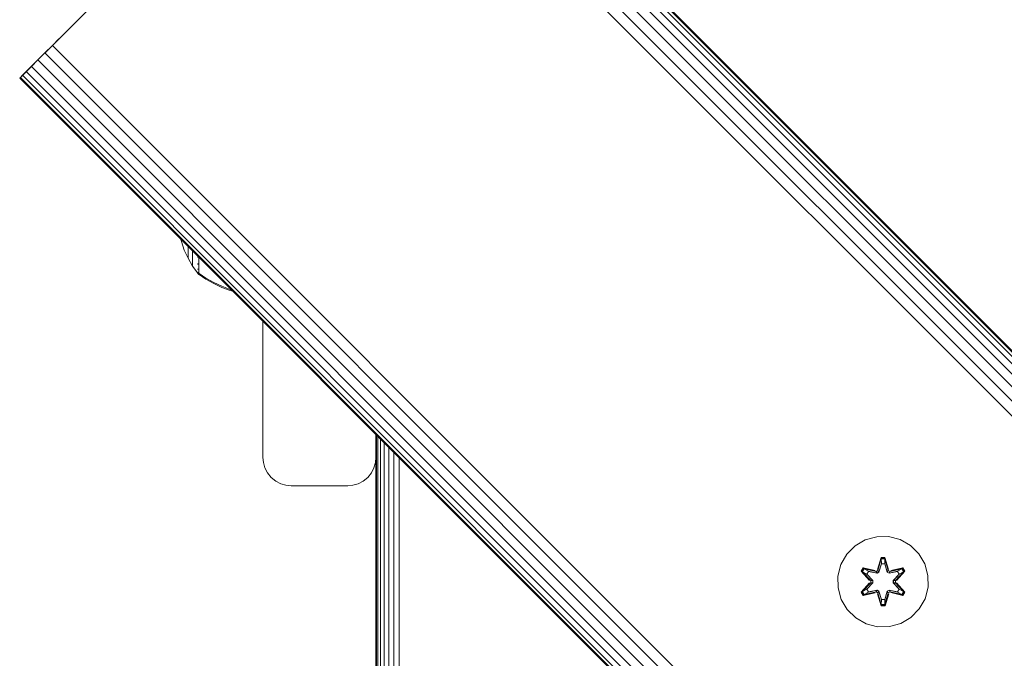
# Model space of a CAD drawing. Units: millimetres. Extents: x 1431 to 578302, y -1972 to 596964.
# Drawn here: x 4512 to 4686, y 6111 to 6224 of the extents above; entities that cross this region are included whole.
import ezdxf

# ---------------------------------------------------------------- set-up
doc = ezdxf.new("R2010")
doc.units = ezdxf.units.MM
doc.layers.add('Контур', color=7, linetype='Continuous', lineweight=15)

msp = doc.modelspace()

# ---------------------------------------------------------------- linework, layer by layer
at = {"layer": 'Контур'}
for p, q in [((4574.393, 6276.491), (5069.368, 5781.516)), ((4575.049, 6277.147), (5070.024, 5782.172)), ((4575.428, 6277.525), (5070.402, 5782.551)), ((4575.546, 6277.644), (5070.52, 5782.669)), ((4573.475, 6275.573), (5068.449, 5780.598)), ((4571.077, 6273.175), (5066.052, 5778.2)), ((4572.344, 6274.442), (5067.319, 5779.467)), ((4569.761, 6271.859), (5064.736, 5776.884)), ((4568.475, 6270.573), (4517.691, 6219.788)), ((4568.475, 6270.573), (4518.977, 6221.075)), ((4518.977, 6221.075), (4568.475, 6270.573)), ((4517.69, 6219.788), (4518.822, 6220.92)), ((4518.977, 6221.075), (4517.691, 6219.788)), ((4517.691, 6219.788), (4515.108, 6217.206)), ((4516.374, 6218.472), (4517.691, 6219.788)), ((4516.374, 6218.472), (4517.69, 6219.788)), ((4517.691, 6219.788), (5012.665, 5724.813)), ((4515.108, 6217.206), (4512.024, 6214.122)), ((4516.374, 6218.472), (4513.059, 6215.157)), ((4515.108, 6217.206), (4513.059, 6215.157)), ((4515.108, 6217.206), (4513.059, 6215.157)), ((4513.977, 6216.075), (4515.108, 6217.206)), ((4515.108, 6217.206), (4516.374, 6218.472)), ((4515.108, 6217.206), (4516.374, 6218.472)), ((4515.108, 6217.206), (5010.082, 5722.231)), ((4516.374, 6218.472), (5011.349, 5723.497)), ((4513.059, 6215.157), (4513.977, 6216.075)), ((4513.977, 6216.075), (5008.952, 5721.1)), ((4512.024, 6214.122), (4511.906, 6214.004)), ((4512.024, 6214.122), (4511.906, 6214.004)), ((4512.024, 6214.122), (4511.906, 6214.004)), ((4512.024, 6214.122), (4511.906, 6214.004)), ((4512.024, 6214.122), (4511.906, 6214.004)), ((4511.906, 6214.004), (5006.881, 5719.029)), ((5006.881, 5719.029), (4511.906, 6214.004)), ((4511.906, 6214.004), (4511.906, 6214.004)), ((4511.906, 6214.004), (5006.881, 5719.029)), ((4512.024, 6214.122), (4512.403, 6214.5)), ((4512.024, 6214.122), (5006.999, 5719.147)), ((4512.403, 6214.5), (4513.059, 6215.157)), ((4512.403, 6214.5), (5007.377, 5719.525)), ((4513.059, 6215.157), (5008.033, 5720.182)), ((4540.404, 6185.506), (4540.5, 6185.099)), ((4540.404, 6185.506), (4540.5, 6185.1)), ((4540.5, 6185.1), (4541.005, 6183.613)), ((4540.5, 6185.099), (4541.005, 6183.612)), ((4541.669, 6183.797), (4541.669, 6184.241)), ((4541.005, 6183.613), (4541.669, 6182.154)), ((4541.005, 6183.612), (4541.669, 6182.153)), ((4541.669, 6183.352), (4541.669, 6183.797)), ((4541.669, 6182.975), (4541.669, 6183.352)), ((4541.669, 6182.67), (4541.669, 6182.975)), ((4541.669, 6182.437), (4541.669, 6182.67)), ((4541.669, 6182.276), (4541.669, 6182.437)), ((4542.49, 6183.311), (4542.49, 6183.42)), ((4542.49, 6182.705), (4542.49, 6183.311)), ((4542.49, 6182.174), (4542.49, 6182.705)), ((4543.392, 6182.431), (4543.392, 6182.518)), ((4543.392, 6182.322), (4543.392, 6182.431)), ((4543.392, 6182.431), (4543.407, 6182.423)), ((4543.392, 6182.431), (4543.407, 6182.343)), ((4543.392, 6182.431), (4543.398, 6182.365)), ((4541.669, 6182.183), (4541.669, 6182.276)), ((4541.669, 6182.154), (4541.669, 6182.183)), ((4541.669, 6182.153), (4541.669, 6182.154)), ((4541.669, 6182.154), (4542.49, 6180.747)), ((4541.669, 6182.153), (4542.49, 6180.747)), ((4542.49, 6181.725), (4542.49, 6182.174)), ((4542.49, 6181.362), (4542.49, 6181.725)), ((4542.49, 6181.085), (4542.49, 6181.362)), ((4542.49, 6180.893), (4542.49, 6181.085)), ((4542.49, 6180.782), (4542.49, 6180.893)), ((4542.49, 6180.747), (4542.49, 6180.782)), ((4543.392, 6179.511), (4542.49, 6180.747)), ((4542.49, 6180.747), (4542.49, 6180.747)), ((4543.392, 6179.511), (4542.49, 6180.747)), ((4543.392, 6181.132), (4543.392, 6181.24)), ((4543.392, 6181.051), (4543.392, 6181.132)), ((4543.392, 6181.132), (4543.407, 6181.123)), ((4543.392, 6181.132), (4543.407, 6181.064)), ((4543.392, 6181.132), (4543.398, 6181.082)), ((4543.555, 6182.355), (4543.555, 6182.29)), ((4543.555, 6182.29), (4543.62, 6182.29)), ((4543.555, 6182.29), (4543.555, 6181.584)), ((4543.555, 6181.584), (4543.665, 6181.584)), ((4543.555, 6181.584), (4543.555, 6180.965)), ((4543.555, 6180.965), (4543.665, 6180.965)), ((4543.555, 6180.965), (4543.555, 6180.442)), ((4543.392, 6180.205), (4543.392, 6180.284)), ((4543.392, 6180.154), (4543.392, 6180.205)), ((4543.392, 6180.205), (4543.407, 6180.194)), ((4543.392, 6180.205), (4543.407, 6180.158)), ((4543.392, 6180.205), (4543.399, 6180.172)), ((4543.392, 6179.669), (4543.392, 6179.719)), ((4543.392, 6179.651), (4543.392, 6179.669)), ((4543.392, 6179.669), (4543.407, 6179.658)), ((4543.392, 6179.502), (4543.392, 6179.52)), ((4543.392, 6179.502), (4543.392, 6179.502)), ((4543.407, 6179.491), (4543.392, 6179.502)), ((4543.407, 6179.491), (4543.392, 6179.502)), ((4543.46, 6179.417), (4543.407, 6179.491)), ((4543.46, 6179.418), (4543.407, 6179.491)), ((4543.46, 6179.418), (4543.555, 6179.302)), ((4543.46, 6179.417), (4543.555, 6179.302)), ((4543.555, 6180.442), (4543.665, 6180.442)), ((4543.555, 6180.442), (4543.555, 6180.019)), ((4543.555, 6180.019), (4543.555, 6179.696)), ((4543.555, 6179.696), (4543.555, 6179.473)), ((4543.555, 6179.473), (4543.665, 6179.473)), ((4543.555, 6179.344), (4543.555, 6179.473)), ((4543.555, 6179.344), (4543.555, 6179.302)), ((4543.555, 6179.302), (4543.555, 6179.302)), ((4543.665, 6179.302), (4543.555, 6179.302)), ((4543.665, 6179.302), (4543.555, 6179.302)), ((4544.837, 6178.667), (4543.665, 6179.473)), ((4544.837, 6178.482), (4543.665, 6179.302)), ((4544.837, 6178.483), (4543.665, 6179.302)), ((4546.221, 6177.878), (4544.837, 6178.667)), ((4546.221, 6177.68), (4544.837, 6178.483)), ((4546.221, 6177.68), (4544.837, 6178.482)), ((4547.656, 6177.21), (4546.221, 6177.878)), ((4547.656, 6177.001), (4546.221, 6177.68)), ((4547.656, 6177.001), (4546.221, 6177.68)), ((4549.128, 6176.668), (4547.656, 6177.21)), ((4549.128, 6176.449), (4547.656, 6177.001)), ((4549.128, 6176.45), (4547.656, 6177.001)), ((4549.287, 6176.623), (4549.128, 6176.668)), ((4549.592, 6176.318), (4549.128, 6176.45)), ((4549.592, 6176.318), (4549.128, 6176.449)), ((4554.905, 6171.005), (4554.905, 6146.954)), ((4574.905, 6151.005), (4574.905, 6146.954)), ((4574.988, 5836.954), (4574.988, 6150.922)), ((4575.256, 5836.954), (4575.256, 6150.654)), ((4575.72, 5836.954), (4575.72, 6150.19)), ((4576.369, 5836.954), (4576.369, 6149.541)), ((4577.169, 5836.954), (4577.169, 6148.741)), ((4578.064, 5836.954), (4578.064, 6147.846)), ((4554.905, 6146.954), (4554.988, 6146.044)), ((4554.905, 6146.954), (4554.905, 6146.954)), ((4554.905, 6146.954), (4554.988, 6146.044)), ((4554.988, 6146.044), (4554.988, 6146.044)), ((4555.256, 6145.114), (4554.988, 6146.044)), ((4555.256, 6145.113), (4554.988, 6146.044)), ((4574.554, 6145.114), (4574.821, 6146.044)), ((4574.554, 6145.113), (4574.821, 6146.044)), ((4574.905, 6146.954), (4574.821, 6146.044)), ((4574.905, 6146.954), (4574.821, 6146.044)), ((4574.821, 6146.044), (4574.821, 6146.044)), ((4574.905, 6146.954), (4574.905, 6146.954)), ((4574.905, 6056.954), (4574.905, 6146.954)), ((4578.995, 5836.954), (4578.995, 6146.915)), ((4555.256, 6145.114), (4555.256, 6145.113)), ((4555.72, 6144.218), (4555.256, 6145.114)), ((4555.72, 6144.217), (4555.256, 6145.113)), ((4555.72, 6144.218), (4555.72, 6144.217)), ((4556.369, 6143.419), (4555.72, 6144.218)), ((4556.369, 6143.418), (4555.72, 6144.217)), ((4573.44, 6143.419), (4574.09, 6144.218)), ((4573.44, 6143.418), (4574.09, 6144.217)), ((4574.09, 6144.218), (4574.554, 6145.114)), ((4574.09, 6144.217), (4574.554, 6145.113)), ((4574.09, 6144.217), (4574.09, 6144.218)), ((4574.554, 6145.113), (4574.554, 6145.114)), ((4556.369, 6143.419), (4556.369, 6143.418)), ((4557.169, 6142.769), (4556.369, 6143.419)), ((4557.169, 6142.768), (4556.369, 6143.418)), ((4557.169, 6142.769), (4557.169, 6142.768)), ((4558.064, 6142.305), (4557.169, 6142.769)), ((4558.064, 6142.305), (4557.169, 6142.768)), ((4571.745, 6142.305), (4572.641, 6142.769)), ((4571.745, 6142.305), (4572.641, 6142.768)), ((4572.641, 6142.769), (4573.44, 6143.419)), ((4572.641, 6142.768), (4573.44, 6143.418)), ((4572.641, 6142.768), (4572.641, 6142.769)), ((4573.44, 6143.418), (4573.44, 6143.419)), ((4558.064, 6142.305), (4558.064, 6142.305)), ((4558.995, 6142.037), (4558.064, 6142.305)), ((4558.995, 6142.038), (4558.064, 6142.305)), ((4558.995, 6142.038), (4558.995, 6142.037)), ((4559.905, 6141.954), (4558.995, 6142.038)), ((4559.905, 6141.954), (4558.995, 6142.037)), ((4559.905, 6141.954), (4569.905, 6141.954)), ((4559.905, 6141.954), (4569.905, 6141.954)), ((4569.905, 6141.954), (4570.815, 6142.038)), ((4570.815, 6142.037), (4569.905, 6141.954)), ((4570.815, 6142.037), (4571.745, 6142.305)), ((4570.815, 6142.038), (4571.745, 6142.305)), ((4570.815, 6142.037), (4570.815, 6142.038)), ((4571.745, 6142.305), (4571.745, 6142.305)), ((4659.625, 6131.326), (4661.43, 6132.39)), ((4661.43, 6132.39), (4663.449, 6132.95)), ((4663.449, 6132.95), (4665.544, 6132.968)), ((4665.544, 6132.968), (4667.573, 6132.443)), ((4667.573, 6132.443), (4669.396, 6131.412)), ((4658.156, 6129.832), (4659.625, 6131.326)), ((4669.396, 6131.412), (4670.891, 6129.943)), ((4657.125, 6128.008), (4658.156, 6129.832)), ((4664.22, 6129.26), (4663.565, 6127.164)), ((4664.252, 6129.107), (4663.565, 6127.164)), ((4663.635, 6126.975), (4664.252, 6129.107)), ((4663.635, 6126.975), (4664.261, 6129.018)), ((4664.904, 6129.261), (4664.22, 6129.26)), ((4664.252, 6129.107), (4664.22, 6129.26)), ((4664.877, 6129.107), (4664.252, 6129.107)), ((4664.252, 6129.107), (4664.261, 6129.018)), ((4664.27, 6128.186), (4664.261, 6129.018)), ((4664.87, 6129.018), (4664.261, 6129.018)), ((4664.862, 6128.186), (4664.87, 6129.018)), ((4664.877, 6129.107), (4664.87, 6129.018)), ((4665.498, 6126.975), (4664.87, 6129.018)), ((4664.877, 6129.107), (4664.904, 6129.261)), ((4664.877, 6129.107), (4665.56, 6127.167)), ((4664.877, 6129.107), (4665.498, 6126.975)), ((4665.56, 6127.167), (4664.904, 6129.261)), ((4670.891, 6129.943), (4671.954, 6128.138)), ((4656.6, 6125.98), (4657.125, 6128.008)), ((4661.046, 6127.424), (4660.705, 6126.831)), ((4660.705, 6126.831), (4662.193, 6125.216)), ((4660.854, 6126.782), (4660.705, 6126.831)), ((4661.167, 6127.324), (4660.854, 6126.782)), ((4662.391, 6125.182), (4660.854, 6126.782)), ((4660.854, 6126.782), (4662.193, 6125.216)), ((4660.854, 6126.782), (4660.938, 6126.744)), ((4661.242, 6127.272), (4660.938, 6126.744)), ((4661.693, 6126.314), (4660.938, 6126.744)), ((4662.391, 6125.182), (4660.938, 6126.744)), ((4661.046, 6127.424), (4663.188, 6126.945)), ((4661.167, 6127.324), (4661.046, 6127.424)), ((4661.167, 6127.324), (4663.188, 6126.945)), ((4661.167, 6127.324), (4663.323, 6126.795)), ((4661.167, 6127.324), (4661.242, 6127.272)), ((4661.993, 6126.834), (4661.242, 6127.272)), ((4663.323, 6126.795), (4661.242, 6127.272)), ((4661.993, 6126.834), (4661.693, 6126.314)), ((4662.013, 6126.823), (4661.713, 6126.302)), ((4661.993, 6126.834), (4663.498, 6126.492)), ((4662.013, 6126.823), (4661.993, 6126.834)), ((4662.013, 6126.823), (4663.503, 6126.484)), ((4663.635, 6126.975), (4663.323, 6126.795)), ((4663.323, 6126.795), (4663.339, 6126.768)), ((4663.498, 6126.492), (4663.339, 6126.768)), ((4663.81, 6126.672), (4663.498, 6126.492)), ((4663.503, 6126.484), (4663.814, 6126.664)), ((4663.635, 6126.975), (4663.651, 6126.948)), ((4663.81, 6126.672), (4663.651, 6126.948)), ((4663.81, 6126.672), (4664.27, 6128.186)), ((4663.81, 6126.672), (4663.814, 6126.664)), ((4663.814, 6126.664), (4664.27, 6128.163)), ((4664.27, 6128.163), (4664.27, 6128.186)), ((4664.862, 6128.163), (4664.27, 6128.163)), ((4664.862, 6128.186), (4665.323, 6126.672)), ((4664.862, 6128.163), (4664.862, 6128.186)), ((4664.862, 6128.163), (4665.318, 6126.664)), ((4665.318, 6126.664), (4665.323, 6126.672)), ((4665.318, 6126.664), (4665.63, 6126.484)), ((4665.323, 6126.672), (4665.482, 6126.948)), ((4665.634, 6126.492), (4665.323, 6126.672)), ((4665.498, 6126.975), (4665.482, 6126.948)), ((4665.81, 6126.795), (4665.498, 6126.975)), ((4667.119, 6126.823), (4665.63, 6126.484)), ((4665.634, 6126.492), (4667.139, 6126.834)), ((4665.634, 6126.492), (4665.794, 6126.768)), ((4665.81, 6126.795), (4665.794, 6126.768)), ((4665.81, 6126.795), (4667.964, 6127.326)), ((4665.81, 6126.795), (4667.89, 6127.273)), ((4668.081, 6127.431), (4665.938, 6126.95)), ((4667.964, 6127.326), (4665.938, 6126.95)), ((4668.277, 6126.785), (4666.741, 6125.182)), ((4666.741, 6125.182), (4668.194, 6126.745)), ((4666.938, 6125.223), (4668.424, 6126.839)), ((4668.277, 6126.785), (4666.938, 6125.223)), ((4667.119, 6126.823), (4667.139, 6126.834)), ((4667.119, 6126.823), (4667.419, 6126.302)), ((4667.139, 6126.834), (4667.89, 6127.273)), ((4667.44, 6126.314), (4667.139, 6126.834)), ((4667.44, 6126.314), (4668.194, 6126.745)), ((4667.964, 6127.326), (4667.89, 6127.273)), ((4668.194, 6126.745), (4667.89, 6127.273)), ((4667.964, 6127.326), (4668.081, 6127.431)), ((4668.277, 6126.785), (4667.964, 6127.326)), ((4668.424, 6126.839), (4668.081, 6127.431)), ((4668.277, 6126.785), (4668.194, 6126.745)), ((4668.277, 6126.785), (4668.424, 6126.839)), ((4672.514, 6126.119), (4671.954, 6128.138)), ((4656.618, 6123.885), (4656.6, 6125.98)), ((4662.741, 6125.182), (4661.693, 6126.314)), ((4661.713, 6126.302), (4661.693, 6126.314)), ((4662.751, 6125.182), (4661.713, 6126.302)), ((4662.391, 6125.182), (4662.391, 6124.822)), ((4662.391, 6125.182), (4662.423, 6125.182)), ((4662.741, 6125.182), (4662.423, 6125.182)), ((4662.741, 6125.182), (4662.741, 6124.821)), ((4662.741, 6125.182), (4662.751, 6125.182)), ((4662.751, 6124.821), (4662.751, 6125.182)), ((4663.503, 6126.484), (4663.498, 6126.492)), ((4665.634, 6126.492), (4665.63, 6126.484)), ((4666.382, 6125.182), (4667.419, 6126.302)), ((4666.382, 6124.821), (4666.382, 6125.182)), ((4666.382, 6125.182), (4666.391, 6125.182)), ((4667.44, 6126.314), (4666.391, 6125.182)), ((4666.391, 6124.821), (4666.391, 6125.182)), ((4666.391, 6125.182), (4666.709, 6125.182)), ((4666.741, 6125.182), (4666.709, 6125.182)), ((4666.741, 6124.822), (4666.741, 6125.182)), ((4667.44, 6126.314), (4667.419, 6126.302)), ((4672.514, 6126.119), (4672.532, 6124.024)), ((4657.178, 6121.866), (4656.618, 6123.885)), ((4662.194, 6124.78), (4660.708, 6123.165)), ((4660.855, 6123.219), (4660.708, 6123.165)), ((4660.855, 6123.219), (4662.391, 6124.822)), ((4660.855, 6123.219), (4662.194, 6124.78)), ((4660.855, 6123.219), (4660.938, 6123.258)), ((4660.855, 6123.219), (4661.168, 6122.677)), ((4662.391, 6124.822), (4660.938, 6123.258)), ((4661.693, 6123.69), (4660.938, 6123.258)), ((4660.938, 6123.258), (4661.243, 6122.731)), ((4663.323, 6123.208), (4661.168, 6122.677)), ((4663.323, 6123.208), (4661.243, 6122.731)), ((4661.993, 6123.169), (4661.243, 6122.731)), ((4661.693, 6123.69), (4662.741, 6124.821)), ((4661.713, 6123.701), (4661.693, 6123.69)), ((4661.693, 6123.69), (4661.993, 6123.169)), ((4661.713, 6123.701), (4662.751, 6124.821)), ((4661.713, 6123.701), (4662.013, 6123.181)), ((4663.498, 6123.512), (4661.993, 6123.169)), ((4662.013, 6123.181), (4661.993, 6123.169)), ((4663.503, 6123.52), (4662.013, 6123.181)), ((4662.391, 6124.822), (4662.423, 6124.822)), ((4662.741, 6124.821), (4662.423, 6124.822)), ((4662.751, 6124.821), (4662.741, 6124.821)), ((4663.323, 6123.208), (4663.339, 6123.236)), ((4663.323, 6123.208), (4663.635, 6123.028)), ((4663.498, 6123.512), (4663.339, 6123.236)), ((4663.498, 6123.512), (4663.503, 6123.52)), ((4663.498, 6123.512), (4663.81, 6123.331)), ((4663.814, 6123.339), (4663.503, 6123.52)), ((4663.81, 6123.331), (4663.651, 6123.056)), ((4663.814, 6123.339), (4663.81, 6123.331)), ((4664.27, 6121.817), (4663.81, 6123.331)), ((4664.27, 6121.841), (4663.814, 6123.339)), ((4665.318, 6123.339), (4664.862, 6121.841)), ((4665.323, 6123.331), (4664.862, 6121.817)), ((4665.63, 6123.52), (4665.318, 6123.339)), ((4665.323, 6123.331), (4665.318, 6123.339)), ((4665.323, 6123.331), (4665.634, 6123.512)), ((4665.323, 6123.331), (4665.482, 6123.056)), ((4665.498, 6123.028), (4665.81, 6123.208)), ((4665.63, 6123.52), (4665.634, 6123.512)), ((4665.63, 6123.52), (4667.119, 6123.181)), ((4665.634, 6123.512), (4665.794, 6123.236)), ((4667.139, 6123.169), (4665.634, 6123.512)), ((4665.81, 6123.208), (4665.794, 6123.236)), ((4667.966, 6122.68), (4665.81, 6123.208)), ((4665.81, 6123.208), (4667.89, 6122.732)), ((4666.382, 6124.821), (4666.391, 6124.821)), ((4666.382, 6124.821), (4667.419, 6123.701)), ((4666.391, 6124.821), (4666.709, 6124.822)), ((4666.391, 6124.821), (4667.44, 6123.69)), ((4666.741, 6124.822), (4666.709, 6124.822)), ((4666.741, 6124.822), (4668.278, 6123.221)), ((4666.741, 6124.822), (4668.195, 6123.259)), ((4668.427, 6123.172), (4666.939, 6124.788)), ((4668.278, 6123.221), (4666.939, 6124.788)), ((4667.419, 6123.701), (4667.119, 6123.181)), ((4667.139, 6123.169), (4667.119, 6123.181)), ((4667.139, 6123.169), (4667.44, 6123.69)), ((4667.139, 6123.169), (4667.89, 6122.732)), ((4667.419, 6123.701), (4667.44, 6123.69)), ((4667.44, 6123.69), (4668.195, 6123.259)), ((4667.89, 6122.732), (4668.195, 6123.259)), ((4667.966, 6122.68), (4668.278, 6123.221)), ((4668.086, 6122.579), (4668.427, 6123.172)), ((4668.278, 6123.221), (4668.195, 6123.259)), ((4668.278, 6123.221), (4668.427, 6123.172)), ((4672.532, 6124.024), (4672.008, 6121.995)), ((4658.242, 6120.061), (4657.178, 6121.866)), ((4660.708, 6123.165), (4661.051, 6122.573)), ((4661.051, 6122.573), (4663.194, 6123.054)), ((4661.168, 6122.677), (4661.051, 6122.573)), ((4661.168, 6122.677), (4663.194, 6123.054)), ((4661.168, 6122.677), (4661.243, 6122.731)), ((4663.572, 6122.837), (4664.228, 6120.742)), ((4664.255, 6120.896), (4663.572, 6122.837)), ((4663.635, 6123.028), (4663.651, 6123.056)), ((4664.255, 6120.896), (4663.635, 6123.028)), ((4663.635, 6123.028), (4664.262, 6120.986)), ((4664.27, 6121.817), (4664.262, 6120.986)), ((4664.27, 6121.841), (4664.27, 6121.817)), ((4664.27, 6121.841), (4664.862, 6121.841)), ((4664.862, 6121.841), (4664.862, 6121.817)), ((4664.862, 6121.817), (4664.871, 6120.986)), ((4665.498, 6123.028), (4664.871, 6120.986)), ((4665.498, 6123.028), (4664.88, 6120.897)), ((4664.88, 6120.897), (4665.567, 6122.84)), ((4664.912, 6120.743), (4665.567, 6122.84)), ((4665.498, 6123.028), (4665.482, 6123.056)), ((4665.944, 6123.058), (4668.086, 6122.579)), ((4667.966, 6122.68), (4665.944, 6123.058)), ((4667.966, 6122.68), (4667.89, 6122.732)), ((4667.966, 6122.68), (4668.086, 6122.579)), ((4672.008, 6121.995), (4670.976, 6120.172)), ((4659.736, 6118.592), (4658.242, 6120.061)), ((4664.255, 6120.896), (4664.228, 6120.742)), ((4664.228, 6120.742), (4664.912, 6120.743)), ((4664.255, 6120.896), (4664.262, 6120.986)), ((4664.255, 6120.896), (4664.88, 6120.897)), ((4664.262, 6120.986), (4664.871, 6120.986)), ((4664.88, 6120.897), (4664.871, 6120.986)), ((4664.88, 6120.897), (4664.912, 6120.743)), ((4670.976, 6120.172), (4669.507, 6118.677)), ((4661.56, 6117.56), (4659.736, 6118.592)), ((4669.507, 6118.677), (4667.702, 6117.614)), ((4663.588, 6117.036), (4661.56, 6117.56)), ((4665.683, 6117.054), (4663.588, 6117.036)), ((4667.702, 6117.614), (4665.683, 6117.054))]:
    msp.add_line(p, q, dxfattribs=at)

doc.saveas('drawing.dxf')
